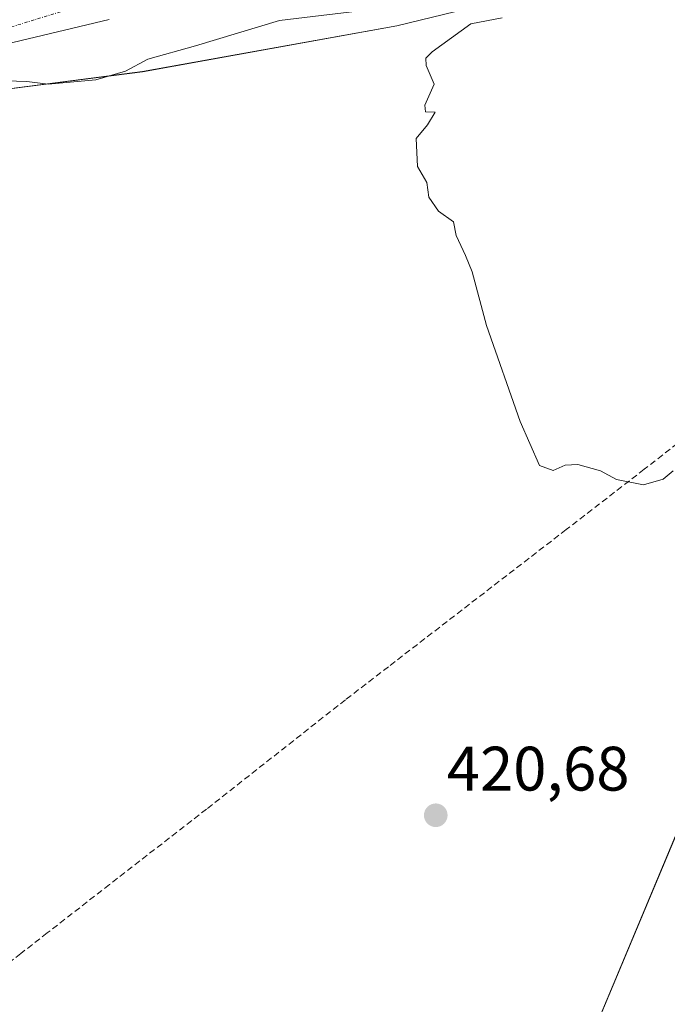
# Model space of a CAD drawing. Units: metres. Extents: x 607332 to 610785, y 4736207 to 4738574.
# Drawn here: x 609742 to 609846, y 4737242 to 4737399 of the extents above; entities that cross this region are included whole.
import ezdxf
from ezdxf.enums import TextEntityAlignment as Align

# ---------------------------------------------------------------- set-up
doc = ezdxf.new("R2010")
doc.units = ezdxf.units.M
doc.header["$MEASUREMENT"] = 0
doc.linetypes.add('TRAZO_Y_PUNTO', pattern=[1, 0.5, -0.25, 0, -0.25])
doc.linetypes.add('TRAZOSX2', pattern=[1.5, 1, -0.5])
for name, color, linetype, lineweight in [('Carátula', 7, 'Continuous', 5), ('Conducción de agua lineal', 5, 'TRAZOSX2', 0), ('Corriente natural Cxs', 5, 'Continuous', 13), ('Corriente natural eje', 5, 'TRAZO_Y_PUNTO', 0), ('Corriente natural superficial', 5, 'Continuous', 13), ('Cultivos herbáceos CxS', 92, 'Continuous', 0), ('Curva de nivel normal', 36, 'Continuous', 0), ('Huerta', 92, 'Continuous', 0), ('Huerta CxS', 92, 'Continuous', 0), ('Pastizal CxS', 92, 'Continuous', 0), ('Punto de cota en terreno', 7, 'Continuous', 0), ('Rótulo de punto de cota en terreno', 19, 'Continuous', 0), ('Suelo desnudo', 252, 'Continuous', 0), ('Suelo desnudo CxS', 43, 'Continuous', 0)]:
    doc.layers.add(name, color=color, linetype=linetype, lineweight=lineweight)
doc.styles.add('Arial', font='txt', dxfattribs={"height": 0.2})

# ---------------------------------------------------------------- blocks, each defined once
blk = doc.blocks.new('*U164')
at = {"layer": 'Cultivos herbáceos CxS', "color": 92, "linetype": 'Continuous', "lineweight": 0}
for points in [[(609708.21, 4737409.38, 418.45), (609719.46, 4737394.37, 417.42), (609732.21, 4737386.87, 419.92), (609761.78, 4737390.66, 420.26), (609802.34, 4737397.96, 420.12), (609824.68, 4737403.43, 420.09)], [(609882.2, 4737401.12, 418.47), (609901.7, 4737385.65, 419.25), (609917.65, 4737363.77, 419.34), (609923.31, 4737356.83, 418.86), (609858.93, 4737351.05, 419.94), (609858.95, 4737350.85, 419.94), (609857.45, 4737307.34, 420.27), (609849.57, 4737275.21, 420.62), (609827.9, 4737223.44, 421.05), (609792.94, 4737133.38, 421.22), (609793.11, 4737133.32, 421.22), (609797.78, 4737130.19, 421.24), (609797.55, 4737130.23, 421.24), (609785.63, 4737126.71, 421.19), (609777.56, 4737121.59, 421.17), (609764.66, 4737112.67, 421.04), (609748.63, 4737104.01, 421.21)]]:
    blk.add_polyline3d(points, dxfattribs=at)
blk = doc.blocks.new('*U165')
at = {"layer": 'Pastizal CxS', "color": 92, "linetype": 'Continuous', "lineweight": 0}
for points in [[(609721.72, 4737400.13, 415.58), (609725.37, 4737397.74, 415.76), (609730.61, 4737395.05, 416.93), (609739.97, 4737395.05, 415.67), (609756.48, 4737399.01, 416.01)], [(609824.68, 4737403.43, 420.09), (609802.34, 4737397.96, 420.12), (609761.78, 4737390.66, 420.26), (609732.21, 4737386.87, 419.92), (609719.46, 4737394.37, 417.42), (609708.21, 4737409.38, 418.45)]]:
    blk.add_polyline3d(points, dxfattribs=at)
blk = doc.blocks.new('5PATER')
at = {"layer": 'Carátula', "linetype": 'Continuous', "lineweight": 5}
h = blk.add_hatch(color=250, dxfattribs=at)
edge = h.paths.add_edge_path()
edge.add_ellipse((0, 0.01), major_axis=(-1.33, -1.34), ratio=0.999422, start_angle=0, end_angle=360)

msp = doc.modelspace()

# ---------------------------------------------------------------- linework, layer by layer
at = {"layer": 'Conducción de agua lineal', "color": 5, "linetype": 'TRAZOSX2', "lineweight": 0}
msp.add_polyline3d([(609908.87, 4737400.32, 419.39), (609899.43, 4737389.11, 418.84), (609895.44, 4737384.59, 419.84), (609894.11, 4737383.07, 419.83), (609892.77, 4737381.54, 419.76), (609887.43, 4737375.44, 419.87), (609879.48, 4737366.25, 420.06), (609871.66, 4737357.25, 419.91), (609863.6, 4737348.15, 419.95), (609855.74, 4737339.15, 420.01), (609852.5, 4737335.53, 419.88), (609849.52, 4737333.19, 419.84), (609841.84, 4737327.21, 419.9), (609829.39, 4737317.59, 420.26), (609801.02, 4737295.7, 420.51), (609794.15, 4737290.42, 420.41), (609772, 4737272.98, 420.52), (609756.49, 4737260.94, 420.45), (609746.58, 4737253.21, 420.42), (609742.36, 4737249.94, 420.45), (609736.41, 4737245.28, 420.52)], dxfattribs=at)
at = {"layer": 'Corriente natural Cxs', "color": 5, "linetype": 'Continuous', "lineweight": 13}
msp.add_polyline3d([(609756.48, 4737399.01, 416.01), (609739.97, 4737395.05, 415.67), (609730.61, 4737395.05, 416.93), (609725.37, 4737397.74, 415.76), (609721.72, 4737400.13, 415.58)], dxfattribs=at)
at = {"layer": 'Corriente natural eje', "color": 5, "linetype": 'TRAZO_Y_PUNTO', "lineweight": 0}
msp.add_polyline3d([(609759.18, 4737403.46, 415.91), (609739.66, 4737397.43, 415.6), (609734.42, 4737398.06, 415.67), (609729.23, 4737401.72, 415.68)], dxfattribs=at)
at = {"layer": 'Corriente natural superficial', "color": 5, "linetype": 'Continuous', "lineweight": 13}
msp.add_polyline3d([(609756.48, 4737399.01, 416.01), (609739.97, 4737395.05, 415.67), (609730.61, 4737395.05, 416.93), (609725.37, 4737397.74, 415.76), (609721.72, 4737400.13, 415.58)], dxfattribs=at)
at = {"layer": 'Cultivos herbáceos CxS', "color": 92, "linetype": 'Continuous', "lineweight": 0}
for points in [[(609708.21, 4737409.38, 418.45), (609719.46, 4737394.37, 417.42), (609722.64, 4737392.5, 416.46), (609732.21, 4737386.87, 419.92), (609761.78, 4737390.67, 420.26), (609802.34, 4737397.96, 420.12), (609824.68, 4737403.43, 420.09)], [(609797.78, 4737130.19, 421.24), (609796.22, 4737131.24, 421.24), (609794.76, 4737132.22, 421.22), (609793.11, 4737133.32, 421.22), (609792.94, 4737133.38, 421.22), (609827.9, 4737223.44, 421.05), (609849.56, 4737275.22, 420.62), (609857.45, 4737307.34, 420.27), (609858.95, 4737350.85, 419.94), (609858.93, 4737351.05, 419.94), (609923.31, 4737356.83, 418.86)]]:
    msp.add_polyline3d(points, dxfattribs=at)
at = {"layer": 'Curva de nivel normal', "color": 36, "linetype": 'Continuous', "lineweight": 0}
for points in [[(609740.04, 4737389.2, 420), (609743.33, 4737389.09, 420), (609746.71, 4737388.65, 420), (609754.31, 4737389.35, 420), (609759.08, 4737390.74, 420), (609762.6, 4737392.64, 420), (609770.22, 4737394.79, 420), (609783.62, 4737398.84, 420), (609799.19, 4737400.69, 420)], [(609819.14, 4737399.25, 420), (609814.18, 4737398.3, 420), (609808.01, 4737393.8, 420), (609807, 4737392.84, 420), (609807.02, 4737391.64, 420), (609808.34, 4737388.68, 420), (609806.8, 4737385.34, 420), (609806.92, 4737384.26, 420), (609808.5, 4737384.18, 420), (609807.26, 4737382.2, 420), (609805.44, 4737379.99, 420), (609805.64, 4737375.53, 420), (609807.14, 4737372.98, 420), (609807.46, 4737370.63, 420), (609809.03, 4737368.41, 420), (609811.38, 4737366.72, 420), (609811.82, 4737364.53, 420), (609813.29, 4737361.35, 420), (609814.36, 4737358.7, 420), (609816.66, 4737350.16, 420), (609822.04, 4737334.81, 420), (609825.12, 4737327.81, 420), (609827.31, 4737327.02, 420), (609829.2, 4737327.88, 420), (609831.22, 4737327.98, 420), (609834.87, 4737326.95, 420), (609837.39, 4737325.56, 420), (609841.72, 4737324.71, 420), (609844.87, 4737325.62, 420), (609846.43, 4737326.95, 420)]]:
    msp.add_polyline3d(points, dxfattribs=at)
at = {"layer": 'Huerta', "color": 92, "linetype": 'Continuous', "lineweight": 0}
msp.add_polyline3d([(609797.78, 4737130.19, 421.24), (609796.22, 4737131.24, 421.24), (609794.76, 4737132.22, 421.22), (609793.11, 4737133.32, 421.22), (609792.94, 4737133.38, 421.22), (609827.9, 4737223.44, 421.05), (609849.56, 4737275.22, 420.62), (609857.45, 4737307.34, 420.27), (609858.95, 4737350.85, 419.94), (609858.93, 4737351.05, 419.94), (609923.31, 4737356.83, 418.86)], dxfattribs=at)
at = {"layer": 'Huerta CxS', "color": 92, "linetype": 'Continuous', "lineweight": 0}
msp.add_polyline3d([(609827.9, 4737223.44, 421.05), (609849.57, 4737275.21, 420.62), (609857.45, 4737307.34, 420.27), (609858.95, 4737350.85, 419.94), (609858.93, 4737351.05, 419.94), (609923.31, 4737356.83, 418.86), (609924.69, 4737355.13, 419), (609928.73, 4737350.17, 419.07), (609932.45, 4737345.6, 419.3), (609936.2, 4737335.85, 419.38), (609936.95, 4737320.84, 419.94), (609928.13, 4737294.95, 419.72), (609924.69, 4737290.14, 419.68), (609914.46, 4737275.81, 419.77), (609899.48, 4737255.14, 420.41), (609874.35, 4737215.65, 421.15)], dxfattribs=at)
at = {"layer": 'Pastizal CxS', "color": 92, "linetype": 'Continuous', "lineweight": 0}
for points in [[(609708.21, 4737409.38, 418.45), (609719.46, 4737394.37, 417.42), (609722.64, 4737392.5, 416.46), (609732.21, 4737386.87, 419.92), (609761.78, 4737390.67, 420.26), (609802.34, 4737397.96, 420.12), (609824.68, 4737403.43, 420.09)], [(609756.48, 4737399.01, 416.01), (609739.97, 4737395.05, 415.67), (609730.61, 4737395.05, 416.93), (609726.17, 4737397.33, 415.85), (609725.37, 4737397.74, 415.76), (609721.72, 4737400.13, 415.58)]]:
    msp.add_polyline3d(points, dxfattribs=at)
at = {"layer": 'Suelo desnudo', "color": 252, "linetype": 'Continuous', "lineweight": 0}
msp.add_polyline3d([(609756.48, 4737399.01, 416.01), (609739.97, 4737395.05, 415.67), (609730.61, 4737395.05, 416.93), (609726.17, 4737397.33, 415.85), (609725.37, 4737397.74, 415.76), (609721.72, 4737400.13, 415.58)], dxfattribs=at)
at = {"layer": 'Suelo desnudo CxS', "color": 43, "linetype": 'Continuous', "lineweight": 0}
msp.add_polyline3d([(609756.48, 4737399.01, 416.01), (609739.97, 4737395.05, 415.67), (609730.61, 4737395.05, 416.93), (609725.37, 4737397.74, 415.76), (609721.72, 4737400.13, 415.58)], dxfattribs=at)

# ---------------------------------------------------------------- block references
at = {"layer": 'Cultivos herbáceos CxS', "color": 92, "linetype": 'Continuous', "lineweight": 0}
msp.add_blockref('*U164', (0, 0), dxfattribs=at)
at = {"layer": 'Pastizal CxS', "color": 92, "linetype": 'Continuous', "lineweight": 0}
msp.add_blockref('*U165', (0, 0), dxfattribs=at)
at = {"layer": 'Punto de cota en terreno', "linetype": 'Continuous', "lineweight": 0}
msp.add_blockref('5PATER', (609808.57, 4737271.99, 420.68), dxfattribs=at)

# ---------------------------------------------------------------- texts
at = {"layer": 'Rótulo de punto de cota en terreno', "color": 19, "linetype": 'Continuous', "lineweight": 0, "style": 'Arial'}
msp.add_text('420,68', height=7, dxfattribs=at).set_placement((609810.33, 4737273.75), align=Align.BOTTOM_LEFT)

doc.saveas('drawing.dxf')
